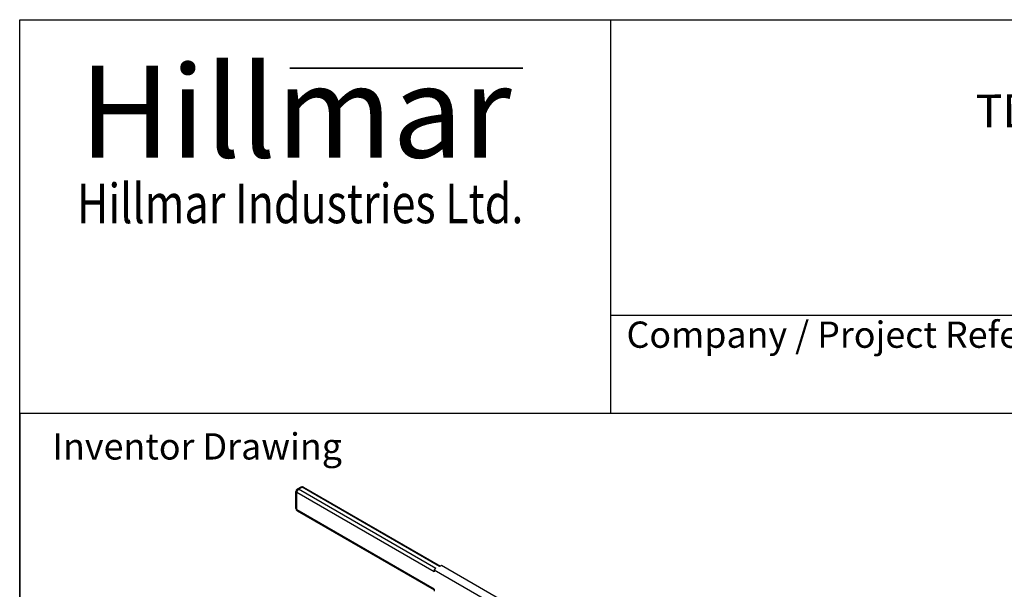
# Model space of a CAD drawing. Units: millimetres. Extents: x 222 to 2986, y 28 to 3891.
# Drawn here: x 300 to 1371, y 3272 to 3891 of the extents above; entities that cross this region are included whole.
import ezdxf
from ezdxf.enums import TextEntityAlignment as Align

# ---------------------------------------------------------------- set-up
doc = ezdxf.new("R2010")
doc.units = ezdxf.units.MM
doc.header["$LTSCALE"] = 14.285714
for name, color, linetype, lineweight in [('Bend Extents(Hillmar_metric)', 7, 'Continuous', 35), ('Sketch Geometry(Hillmar_metric)', 7, 'Continuous', 25), ('Symbols(Hillmar_metric)', 7, 'Continuous', 18), ('Visible Edges(Hillmar_metric)', 7, 'Continuous', 25)]:
    doc.layers.add(name, color=color, linetype=linetype, lineweight=lineweight)
doc.layers.add('Visible Tangent Edges(Hillmar_Metric)', color=7, linetype='Continuous', lineweight=25, true_color=0xc0c0c0)
doc.styles.add('Hillmar_Imperial_Parts_List', font='arial.ttf')
doc.styles.add('Hillmar_metric_Logo', font='timesbd.ttf')
doc.styles.add('Hillmar_metric_parts_list', font='arial.ttf')
doc.styles.add('Hillmar_metric_title_block', font='arial.ttf')
doc.styles.add('Text Style48', font='arial.ttf')
doc.styles.add('Text Style95', font='arial.ttf')
doc.styles.add('Text Style96', font='arialbd.ttf')

# ---------------------------------------------------------------- blocks, each defined once
blk = doc.blocks.new('Borders Default Border')
at = {"layer": 'Sketch Geometry(Hillmar_metric)', "flags": 128}
blk.add_lwpolyline([(21, 12), (21, 272.4), (209, 272.4), (209, 12), (21, 12)], dxfattribs=at)
blk = doc.blocks.new('Title Blocks Hillmar_Metric')
at = {"layer": 'Bend Extents(Hillmar_metric)'}
blk.add_line((45.996, 267.97), (63.736, 267.97), dxfattribs=at)
at = {"layer": 'Visible Edges(Hillmar_metric)'}
for p, q in [((25.419, 241.67), (25.419, 271.67)), ((25.419, 271.67), (213.419, 271.67)), ((70.419, 271.67), (70.419, 241.67)), ((70.419, 249.17), (213.419, 249.17)), ((213.419, 241.67), (25.419, 241.67))]:
    blk.add_line(p, q, dxfattribs=at)
at = {"layer": 'Symbols(Hillmar_metric)', "color": 7}
for s, insert, char_height, width, attachment_point, style in [('\\fTimes New Roman|b1|i0;\\H7.0000;Hillmar', (46.419, 264.67), 7, 40.79509, 5, 'Hillmar_metric_Logo'), ('\\fTimes New Roman|b1|i0;\\W0.80;\\H3.0000; Hillmar Industries Ltd.', (46.419, 257.67), 3, 39.12426, 5, 'Hillmar_metric_Logo'), ('  Company / Project Reference:', (70.419, 247.42), 2, 44.69155, 4, 'Hillmar_Imperial_Parts_List')]:
    blk.add_mtext(s, dxfattribs=dict(at, insert=insert, char_height=char_height, width=width, attachment_point=attachment_point, style=style))
at = {"layer": 'Symbols(Hillmar_metric)', "color": 7, "insert": (27.919, 239.17), "char_height": 2, "attachment_point": 4, "style": 'Hillmar_metric_parts_list'}
blk.add_mtext('\\fArial|b0|i0;\\H2.0000;Inventor Drawing', dxfattribs=at)
at = {"layer": 'Symbols(Hillmar_metric)', "color": 7}
for tag, p, height, rotation, style in [('<Line1>_001', (107.815, 267.849), 2.5, 0.23438, 'Text Style96'), ('<Line2>_001', (98.198, 263.45), 2.5, 0.23438, 'Text Style96'), ('<Line3>_001', (105.604, 259.09), 2.5, 0.23438, 'Text Style96'), ('<Line4>_001', (114.698, 254.762), 2.5, 0.23438, 'Text Style96'), ('<Line5>_001', (117.669, 250.389), 2.5, 0.23438, 'Text Style96'), ('<Form_Number>_001', (169.88, 249.937), 2.5, 0.23438, 'Text Style48'), ('<Page>_001', (153.841, 242.551), 2.2, 0.23438, 'Text Style95'), ('FILENAME_AND_PATH_001', (21.589, 14.111), 1.5, 90, 'Hillmar_metric_title_block')]:
    blk.add_attdef(tag, p, '', height=height, rotation=rotation, dxfattribs=dict(at, style=style))
at = {"layer": 'Symbols(Hillmar_metric)', "color": 7, "style": 'Text Style48'}
for tag, p in [('<Sheet_Number>', (169.919, 266.17)), ('<Job_Number>', (169.919, 258.67)), ('<Document_Package_Number.>', (169.919, 243.67))]:
    blk.add_attdef(tag, text='', height=2.5, rotation=0.23438, dxfattribs=at).set_placement(p, align=Align.MIDDLE_LEFT)
at = {"layer": 'Symbols(Hillmar_metric)', "color": 7}
for tag, height, style, p in [('<Date>', 2.2, 'Text Style95', (138.419, 243.67)), ('<Document_Package_Number_Rev..>', 2.5, 'Text Style48', (208.419, 243.67))]:
    blk.add_attdef(tag, text='', height=height, rotation=0.23438, dxfattribs=dict(at, style=style)).set_placement(p, align=Align.MIDDLE_CENTER)

msp = doc.modelspace()

# ---------------------------------------------------------------- linework, layer by layer
at = {"layer": 'Sketch Geometry(Hillmar_metric)'}
for p, q in [((1624.497, 3462.857), (299.992, 3462.857)), ((299.992, 3462.857), (299.992, 2296.255))]:
    msp.add_line(p, q, dxfattribs=at)
at = {"layer": 'Visible Edges(Hillmar_metric)'}
for p, q in [((600.568, 3359.411), (600.576, 3378.078)), ((606.046, 3382.883), (602.005, 3380.552)), ((608.902, 3382.882), (757.813, 3296.909)), ((601.997, 3356.936), (750.907, 3270.963)), ((750.916, 3292.93), (750.915, 3290.597)), ((752.936, 3294.095), (750.916, 3292.93)), ((750.916, 3292.93), (903.477, 3204.849)), ((758.997, 3297.591), (756.977, 3296.426)), ((910.848, 3209.92), (758.997, 3297.591)), ((750.908, 3271.93), (750.907, 3269.596))]:
    msp.add_line(p, q, dxfattribs=at)
for centre, start, end in [((603.433, 3378.077), 119.977718, 179.977728), ((607.473, 3380.408), 60, 119.977718), ((603.426, 3359.41), 179.977728, 240)]:
    msp.add_arc(centre, 2.857, start, end, dxfattribs=at)
at = {"layer": 'Visible Tangent Edges(Hillmar_Metric)'}
for p, q in [((601.405, 3358.245), (601.413, 3376.912)), ((750.915, 3290.597), (601.413, 3376.912)), ((603.434, 3380.411), (607.474, 3382.741)), ((752.936, 3294.095), (603.434, 3380.411)), ((756.977, 3296.426), (607.474, 3382.741)), ((750.908, 3271.93), (601.405, 3358.245))]:
    msp.add_line(p, q, dxfattribs=at)
for centre, major_axis, ratio, start_param, end_param in [((603.433, 3378.077), (-2.857, 0.001), 0.577091, 0, 0.78562254), ((603.433, 3378.077), (1.429, 2.474), 0.57735027, 0.7849492, 2.35574553), ((603.433, 3378.077), (-1.428, 2.475), 0.57760942, 5.49801173, 6.28318531), ((607.473, 3380.408), (-1.428, 2.475), 0.57760942, 5.49801173, 6.28318531), ((607.473, 3380.408), (1.429, 2.474), 0.57735027, 0, 0.7849492), ((603.426, 3359.41), (-2.857, 0.001), 0.577091, 0, 0.78562254), ((603.426, 3359.41), (-1.429, -2.474), 0.57735027, 5.49733818, 6.28318531)]:
    msp.add_ellipse(centre, major_axis=major_axis, ratio=ratio, start_param=start_param, end_param=end_param, dxfattribs=at)

# ---------------------------------------------------------------- block references
ref = msp.add_blockref('Title Blocks Hillmar_Metric', (-63.127, 10.427), dxfattribs=dict(xscale=14.28571428571428, yscale=14.28571428571428, zscale=14.28571428571428))
ref.add_attrib('<Line2>_001', 'TDB-MD20-500-30-023-050-00640', (1340.393, 3774.232), dxfattribs={"layer": 'Symbols(Hillmar_metric)', "color": 7, "height": 35.71429, "rotation": 0.234385, "style": 'Text Style96'})
at = {"xscale": 14.28571428571428, "yscale": 14.28571428571428, "zscale": 14.28571428571428}
msp.add_blockref('Borders Default Border', (0, 0), dxfattribs=at)

doc.saveas('drawing.dxf')
